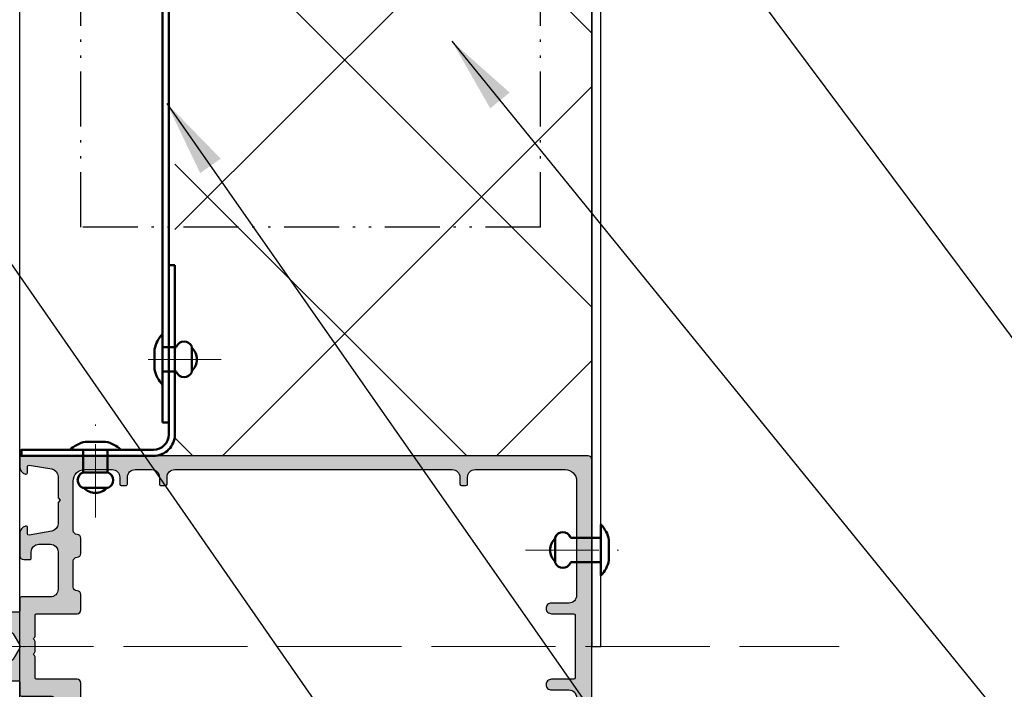
# Model space of a CAD drawing. Units: millimetres. Extents: x 27723 to 35737, y 4750 to 9536.
# Drawn here: x 32109 to 32173, y 6382 to 6426 of the extents above; entities that cross this region are included whole.
import ezdxf

# ---------------------------------------------------------------- set-up
doc = ezdxf.new("R2010")
doc.units = ezdxf.units.MM
for name, pattern in [('ACAD_ISO10W100', [18, 12, -3, 0, -3]), ('ACAD_ISO12W100', [22, 12, -3, 0.5, -3, 0.5, -3]), ('GESTRICHELTX2', [1.5, 1, -0.5]), ('STRICHPUNKT', [1, 0.5, -0.25, 0, -0.25]), ('STRICHPUNKTX2', [2, 1, -0.5, 0, -0.5])]:
    doc.linetypes.add(name, pattern=pattern)
doc.layers.add('!СК-оси (в деталях)', color=1, linetype='STRICHPUNKT', lineweight=15)
doc.layers.add('!СК-Основные линии', color=7, linetype='Continuous', lineweight=50)
for name, color, linetype in [('150030$0$PROFIL', 3, 'Continuous'), ('150075$0$PROFIL', 3, 'Continuous'), ('150075$0$SCHRAFFUR', 253, 'Continuous'), ('AL_EDGE', 40, 'Continuous'), ('BEM', 7, 'Continuous'), ('SCHRAFFUR', 253, 'Continuous'), ('SCHRAUBEN', 7, 'Continuous')]:
    doc.layers.add(name, color=color, linetype=linetype)
doc.styles.add('TEXT', font='ARIAL.TTF')
doc.dimstyles.new('TSG', dxfattribs={"dimtxt": 2.5, "dimasz": 2.5, "dimexe": 1, "dimexo": 2, "dimgap": 0.5, "dimtad": 0, "dimdec": 1, "dimzin": 9, "dimdsep": 46, "dimtxsty": 'TEXT', "dimcen": -1, "dimclrd": 7, "dimclre": 7, "dimclrt": 4, "dimadec": 0, "dimazin": 0, "dimtfac": 0.7, "dimtdec": 1, "dimtmove": 0, "dimatfit": 2, "dimfxl": 0, "dimtolj": 1, "dimtzin": 9, "dimarcsym": 0})

# ---------------------------------------------------------------- blocks, each defined once
blk = doc.blocks.new('150075')
at = {"layer": '150075$0$SCHRAFFUR'}
h = blk.add_hatch(color=256, dxfattribs=at)
edge = h.paths.add_edge_path()
edge.add_arc((-22.90000000000004, -3.195854919243102), 0.1999999999999744, 179.9999999999883, 240.0000115676017)
edge.add_line((-22.99999996503118, -3.369060020189238), (-22.60000000000002, -3.600000000000023))
edge.add_line((-22.60000000000002, -3.600000000000023), (-22.99999996503118, -3.830939979810694))
edge.add_arc((-22.9, -4.004145080756865), 0.2000000000000282, 119.9999884324049, 180.0000000000181)
edge.add_line((-23.10000000000002, -4.004145080756928), (-23.10000000000002, -4.795854919243027))
edge.add_arc((-22.90000000000009, -4.795854919242982), 0.1999999999999282, 180.0000000000127, 240.000011567609)
edge.add_line((-22.99999996503118, -4.96906002018909), (-22.60000000000002, -5.200000000000045))
edge.add_line((-22.60000000000002, -5.200000000000045), (-22.99999996503118, -5.43093997981066))
edge.add_arc((-22.90000000000004, -5.604145080756802), 0.1999999999999788, 119.9999884323966, 179.9999999999936)
edge.add_line((-23.10000000000002, -5.60414508075678), (-23.10000000000002, -6.39585491924305))
edge.add_arc((-22.90000000000004, -6.39585491924309), 0.1999999999999744, 179.9999999999883, 240.0000115676017)
edge.add_line((-22.99999996503118, -6.569060020189227), (-22.60000000000002, -6.799999999999955))
edge.add_line((-22.60000000000002, -6.799999999999955), (-22.99999996503118, -7.030939979810739))
edge.add_arc((-22.90000000000007, -7.204145080756867), 0.199999999999954, 119.9999884323925, 179.9999999999814)
edge.add_line((-23.10000000000002, -7.204145080756803), (-23.10000000000002, -7.995854919243129))
edge.add_arc((-22.90000000000014, -7.995854919243), 0.1999999999998785, 180.0000000000371, 240.0000115676172)
edge.add_line((-22.99999996503118, -8.169060020189079), (-22.60000000000002, -8.400000000000034))
edge.add_line((-22.60000000000002, -8.400000000000034), (-22.99999996503118, -8.630939979810705))
edge.add_arc((-22.9, -8.804145080756875), 0.2000000000000275, 119.999988432405, 180.0000000000183)
edge.add_line((-23.10000000000002, -8.804145080756939), (-23.10000000000002, -9.595854919243038))
edge.add_arc((-22.90000000000007, -9.59585491924298), 0.1999999999999496, 180.0000000000168, 240.0000115676058)
edge.add_line((-22.99999996503118, -9.769060020189102), (-22.60000000000002, -9.999999999999943))
edge.add_line((-22.60000000000002, -9.999999999999943), (-22.99999996503118, -10.23093997981073))
edge.add_arc((-22.90000000000007, -10.40414508075686), 0.1999999999999532, 119.9999884323926, 179.9999999999817)
edge.add_line((-23.10000000000002, -10.40414508075679), (-23.10000000000002, -11.19585491924306))
edge.add_arc((-22.90000000000004, -11.1958549192431), 0.1999999999999744, 179.9999999999883, 240.0000115676017)
edge.add_line((-22.99999996503118, -11.36906002018924), (-22.60000000000002, -11.60000000000002))
edge.add_line((-22.60000000000002, -11.60000000000002), (-22.99999996503118, -11.83093997981064))
edge.add_arc((-22.90000000000004, -12.00414508075678), 0.199999999999978, 119.9999884323967, 179.9999999999939)
edge.add_line((-23.10000000000002, -12.00414508075676), (-23.10000000000002, -12.79585491924308))
edge.add_arc((-22.90000000000009, -12.79585491924298), 0.1999999999999282, 180.000000000029, 240.000011567609)
edge.add_line((-22.99999996503118, -12.96906002018909), (-22.60000000000002, -13.20000000000005))
edge.add_line((-22.60000000000002, -13.20000000000005), (-22.99999996503118, -13.43093997981066))
edge.add_arc((-22.90000000000004, -13.6041450807568), 0.199999999999978, 119.9999884323967, 179.9999999999939)
edge.add_line((-23.10000000000002, -13.60414508075678), (-23.10000000000002, -14.39585491924305))
edge.add_arc((-22.90000000000004, -14.39585491924309), 0.1999999999999744, 179.9999999999883, 240.0000115676017)
edge.add_line((-22.99999996503118, -14.56906002018923), (-22.60000000000002, -14.79999999999995))
edge.add_line((-22.60000000000002, -14.79999999999995), (-22.99999996503118, -15.03093997981074))
edge.add_arc((-22.90000000000007, -15.20414508075687), 0.1999999999999532, 119.9999884323926, 179.9999999999817)
edge.add_line((-23.10000000000002, -15.2041450807568), (-23.10000000000002, -15.99585491924313))
edge.add_arc((-22.90000000000002, -15.9958549192431), 0.1999999999999993, 180.0000000000086, 240.0000115675975)
edge.add_line((-22.99999996503118, -16.16906002018925), (-22.60000000000002, -16.40000000000003))
edge.add_line((-22.60000000000002, -16.40000000000003), (-22.60000000000002, -17.40000000000003))
edge.add_arc((-22.00000000000006, -17.39999999999998), 0.5999999999999659, 180.0000000000054, 270.0000000000051)
edge.add_arc((-21.99999999999998, -17.40000000000002), 0.5999999999999233, 269.999999999998, 339.9999999999947)
edge.add_line((-21.43618442752853, -17.60521208599545), (-20.06030737921412, -13.82502096380574))
edge.add_arc((-20.99999999999998, -13.48300082048), 0.9999999999999716, 339.999999999995, 359.9999999999927)
edge.add_line((-20, -13.48300082048013), (-20, -12.00710678118656))
edge.add_arc((-20.50000000000007, -12.00710678118653), 0.500000000000071, 359.999999999996, 404.9999999999957)
edge.add_line((-20.14644660940672, -11.65355339059323), (-20.35355339059322, -11.44644660940673))
edge.add_arc((-20, -11.0928932188134), 0.5000000000000066, 180, 225.0000000000089, ccw=False)
edge.add_line((-20.5, -11.0928932188134), (-20.5, -4.999999999999943))
edge.add_line((-20.5, -4.999999999999943), (-20.06030743280803, -3.791955189129339))
edge.add_arc((-20.99999999999999, -3.449934898555571), 0.9999999999999822, 339.9999910218565, 359.9999999999936)
edge.add_line((-20, -3.449934898555682), (-20.00000000000001, -1.999999999999943))
edge.add_arc((-20.19999999999997, -1.999999999999913), 0.1999999999999602, 359.9999999999913, 449.9999999999908)
edge.add_line((-20.19999999999994, -1.799999999999955), (-20.30000000000001, -1.800000000000011))
edge.add_arc((-20.30000000000001, -1.600000000000021), 0.1999999999999904, 180.0000000000005, 270, ccw=False)
edge.add_line((-20.5, -1.600000000000023), (-20.50000000000011, -0.2000000000000455))
edge.add_arc((-20.30000000000001, -0.2000000000000455), 0.2000000000001023, 90, 180, ccw=False)
edge.add_line((-20.30000000000001, 5.684341886080801e-14), (-18.69999999999994, 0))
edge.add_arc((-18.69999999999999, 0.1999999999999886), 0.1999999999999886, 270.0000000000163, 360.0000000000163)
edge.add_line((-18.5, 0.2000000000000455), (-18.5, 4.000000000000057))
edge.add_arc((-17.5, 4.000000000000057), 1, 90, 180, ccw=False)
edge.add_line((-17.5, 5.000000000000057), (-12.60000000000002, 5.000000000000057))
edge.add_arc((-12.60000000000002, 4.000000000000058), 0.9999999999999991, -1.1368683772161603e-13, 90, ccw=False)
edge.add_line((-11.60000000000002, 4.000000000000057), (-11.60000000000002, 2.500000000000057))
edge.add_arc((-12.60000000000002, 2.500000000000057), 1, -90, 0, ccw=False)
edge.add_line((-12.60000000000002, 1.500000000000057), (-13.40000000000003, 1.500000000000057))
edge.add_arc((-13.39999999999998, 1.300000000000011), 0.2000000000000455, 90.00000000001629, 180.0000000000163)
edge.add_line((-13.60000000000002, 1.299999999999955), (-13.60000000000002, 0.5000000000000568))
edge.add_arc((-13.10000000000002, 0.5000000000000568), 0.5, 180, 270)
edge.add_line((-13.10000000000002, 5.684341886080801e-14), (-10.17459803267553, 5.684341886080801e-14))
edge.add_arc((-10.17459803267531, 1.000000000000229), 1.000000000000172, 269.9999999999872, 345.5454211843378)
edge.add_arc((-9.4000010326756, 0.7999999999991874), 0.2000000000001982, 345.6371310503202, 360.0000000002198)
edge.add_arc((-9.400001032675505, 0.7999999999999554), 0.2000000000001023, 359.9999999999997, 449.9999999999995)
edge.add_line((-9.400001032675503, 1.000000000000057), (-10.2000010326754, 0.9999999999999432))
edge.add_arc((-10.20000103267526, 1.199999999999904), 0.1999999999999611, 179.9999999999595, 269.9999999999593, ccw=False)
edge.add_arc((-10.20000103267475, 1.200000000000115), 0.2000000000004682, 170.0000000000454, 180.00000000002, ccw=False)
edge.add_line((-10.39696258327768, 1.234729635533427), (-9.878751950195136, 4.173648177666962))
edge.add_arc((-8.893944197182922, 4.000000000000055), 1.000000000000002, 90.00000000000011, 170.0000000000014, ccw=False)
edge.add_line((-8.893944197182924, 5.000000000000057), (-6.100001032675209, 5.000000000000057))
edge.add_line((-6.100001032675209, 5.000000000000057), (-5.800001032675427, 5.299999999999955))
edge.add_line((-5.800001032675427, 5.299999999999955), (-5.500001032675412, 5.000000000000057))
edge.add_line((-5.500001032675412, 5.000000000000057), (-2.706057868167704, 5.000000000000057))
edge.add_arc((-2.706057868167709, 4.00000000000006), 0.9999999999999964, 9.999999999998408, 89.99999999999972, ccw=False)
edge.add_line((-1.7212501151555, 4.173648177666962), (-1.203039482072941, 1.234729635533313))
edge.add_arc((-1.400001032675478, 1.200000000000363), 0.2000000000000182, -9.112000043387525e-11, 9.999999999871989, ccw=False)
edge.add_arc((-1.400001032675477, 1.200000000000074), 0.2000000000000171, 269.99999999999187, 359.99999999999187, ccw=False)
edge.add_line((-1.400001032675505, 1.000000000000057), (-2.200001032675401, 1.000000000000057))
edge.add_arc((-2.200001032675401, 0.7999999999999545), 0.2000000000001023, 90, 180)
edge.add_arc((-2.200001032675519, 0.800000000000884), 0.1999999999999842, 180.0000000002663, 194.3628689509369)
edge.add_arc((-1.425404032675345, 0.9999999999999899), 0.9999999999999329, 194.4545788157996, 269.9999999999951)
edge.add_line((-1.425404032675432, 5.684341886080801e-14), (-0.1999999999999318, 0))
edge.add_arc((-0.1999999999999886, 0.1999999999999886), 0.1999999999999886, 270.0000000000163, 360.0000000000163)
edge.add_line((0, 0.2000000000000455), (0, 74.50000000000011))
edge.add_arc((-0.5, 74.50000000000011), 0.5, 0, 90)
edge.add_line((-0.5, 75.00000000000011), (-49.5, 75.00000000000011))
edge.add_arc((-49.5, 74.50000000000011), 0.5, 90, 180)
edge.add_line((-50, 74.50000000000011), (-50, 0.2000000000000455))
edge.add_arc((-49.80000000000013, 0.2000000000000455), 0.1999999999998749, 180, 270)
edge.add_line((-49.80000000000013, 1.70530256582424e-13), (-48.57459699999999, 5.684341886080801e-14))
edge.add_arc((-48.574597, 1.00000000000006), 1.000000000000003, 270.0000000000004, 345.5454211841973)
edge.add_arc((-47.80000000000011, 0.7999999999998751), 0.2000000000000669, 345.6371310493676, 360.0000000000227)
edge.add_arc((-47.80000000000014, 0.7999999999999652), 0.2000000000000952, 359.999999999997, 449.999999999996)
edge.add_line((-47.80000000000013, 1.000000000000057), (-48.60000000000003, 1.000000000000057))
edge.add_arc((-48.60000000000009, 1.200000000000102), 0.2000000000000455, 180.0000000000163, 270.00000000001626, ccw=False)
edge.add_arc((-48.60000000000012, 1.199999999999124), 0.2000000000000171, 169.9999999997673, 179.999999999736, ccw=False)
edge.add_line((-48.79696155060243, 1.234729635533313), (-48.27875091751991, 4.173648177666962))
edge.add_arc((-47.2939431645077, 4.000000000000064), 0.9999999999999918, 90.0000000000004, 170.0000000000018, ccw=False)
edge.add_line((-47.29394316450771, 5.000000000000057), (-44.5, 5.000000000000057))
edge.add_line((-44.5, 5.000000000000057), (-44.2000000000001, 5.299999999999955))
edge.add_line((-44.2000000000001, 5.299999999999955), (-43.90000000000009, 5.000000000000057))
edge.add_line((-43.90000000000009, 5.000000000000057), (-41.1060568354925, 5.000000000000057))
edge.add_arc((-41.1060568354925, 4.00000000000006), 0.9999999999999964, 9.999999999998408, 89.9999999999996, ccw=False)
edge.add_line((-40.12124908248029, 4.173648177666962), (-39.60303844939761, 1.234729635533427))
edge.add_arc((-39.80000000000074, 1.199999999999821), 0.2000000000007205, 6.417621989385225e-11, 10.000000000027285, ccw=False)
edge.add_arc((-39.8000000000001, 1.200000000000074), 0.2000000000000739, 269.99999999999187, 359.99999999999187, ccw=False)
edge.add_line((-39.80000000000013, 1), (-40.60000000000003, 1.000000000000057))
edge.add_arc((-40.60000000000003, 0.7999999999999545), 0.2000000000001023, 90, 180)
edge.add_arc((-40.59999999999994, 0.7999999999999493), 0.2000000000001876, 179.9999999999985, 194.3628689499059)
edge.add_arc((-39.82540299999985, 1.000000000000011), 1.000000000000296, 194.4545788156475, 269.999999999998)
edge.add_line((-39.82540299999988, -2.842170943040401e-13), (-36.90000000000003, 5.684341886080801e-14))
edge.add_arc((-36.90000000000003, 0.5000000000000568), 0.5, 270, 360)
edge.add_line((-36.40000000000003, 0.5000000000000568), (-36.40000000000003, 1.299999999999955))
edge.add_arc((-36.60000000000002, 1.299999999999955), 0.1999999999999886, 0, 90)
edge.add_line((-36.60000000000002, 1.499999999999943), (-37.40000000000003, 1.500000000000057))
edge.add_arc((-37.40000000000003, 2.500000000000057), 1, 180, 270, ccw=False)
edge.add_line((-38.40000000000003, 2.500000000000057), (-38.40000000000003, 4.000000000000057))
edge.add_arc((-37.40000000000003, 4.000000000000057), 1, 90, 180, ccw=False)
edge.add_line((-37.40000000000003, 5.000000000000057), (-32.5, 5.000000000000057))
edge.add_arc((-32.5, 4.000000000000057), 1, 0, 90, ccw=False)
edge.add_line((-31.5, 4.000000000000057), (-31.5, 0.2000000000000455))
edge.add_arc((-31.30000000000013, 0.2000000000000455), 0.1999999999998749, 180, 270)
edge.add_line((-31.30000000000013, 1.70530256582424e-13), (-29.69999999999994, 5.684341886080801e-14))
edge.add_arc((-29.70000000000002, -0.1999999999999602), 0.2000000000000171, -2.4385826691286638e-11, 89.99999999997561, ccw=False)
edge.add_line((-29.50000000000001, -0.2000000000000455), (-29.5, -1.600000000000023))
edge.add_arc((-29.69999999999991, -1.599999999999991), 0.1999999999999069, 269.99999999999085, 359.99999999999085, ccw=False)
edge.add_line((-29.69999999999994, -1.799999999999898), (-29.80000000000013, -1.799999999999955))
edge.add_arc((-29.80000000000015, -1.999999999999972), 0.2000000000000171, 89.99999999999186, 179.9999999999919)
edge.add_line((-30.00000000000017, -1.999999999999943), (-30, -3.449934898555682))
edge.add_arc((-28.99999999999999, -3.449934898555683), 1.000000000000014, 180, 200.0000089781361)
edge.add_line((-29.93969256719201, -3.791955189129339), (-29.5, -4.999999999999943))
edge.add_line((-29.5, -4.999999999999943), (-29.5, -11.0928932188134))
edge.add_arc((-30.00000000000002, -11.09289321881345), 0.5000000000000213, -44.99999999999858, 6.0822458181064576e-12, ccw=False)
edge.add_line((-29.64644660940672, -11.44644660940673), (-29.85355339059322, -11.65355339059323))
edge.add_arc((-29.49999999999993, -12.00710678118654), 0.5000000000000316, 134.9999999999986, 180.0000000000033)
edge.add_line((-29.99999999999996, -12.00710678118656), (-30, -13.48300082048013))
edge.add_arc((-29, -13.48300082048012), 1.000000000000004, 180.0000000000004, 199.9999999999969)
edge.add_line((-29.93969262078593, -13.82502096380574), (-28.56381557247152, -17.60521208599545))
edge.add_arc((-28.00000000000001, -17.40000000000003), 0.5999999999999674, 200.0000000000027, 270.000000000001)
edge.add_arc((-28.00000000000003, -17.40000000000006), 0.5999999999999375, 270.0000000000027, 360.0000000000027)
edge.add_line((-27.40000000000009, -17.40000000000003), (-27.40000000000003, -17.20000000000005))
edge.add_line((-27.40000000000003, -17.20000000000005), (-27.0000000349687, -16.96906002018909))
edge.add_arc((-27.09999999999997, -16.795854919243), 0.2000000000000024, 299.9999884324374, 359.9999999999918)
edge.add_line((-26.89999999999997, -16.79585491924303), (-26.90000000000003, -16.00414508075676))
edge.add_arc((-27.10000000000002, -16.00414508075676), 0.1999999999999922, 1.017777498068365e-12, 60.00001156755469)
edge.add_line((-27.00000003496874, -15.83093997981069), (-27.40000000000003, -15.60000000000002))
edge.add_line((-27.40000000000003, -15.60000000000002), (-27.0000000349687, -15.36906002018924))
edge.add_arc((-27.09999999999997, -15.19585491924303), 0.2000000000001006, 299.9999884324199, 359.9999999999913)
edge.add_line((-26.89999999999987, -15.19585491924306), (-26.90000000000003, -14.40414508075679))
edge.add_arc((-27.10000000000003, -14.40414508075679), 0.1999999999999993, 359.999999999999, 420.0000115675457)
edge.add_line((-27.00000003496871, -14.23093997981073), (-27.40000000000003, -13.99999999999994))
edge.add_line((-27.40000000000003, -13.99999999999994), (-27.0000000349687, -13.7690600201891))
edge.add_arc((-27.10000000000002, -13.59585491924304), 0.2000000000000026, 299.9999884324538, 360)
edge.add_line((-26.90000000000002, -13.59585491924304), (-26.90000000000003, -12.80414508075694))
edge.add_arc((-27.10000000000004, -12.80414508075693), 0.2000000000000135, 359.9999999999975, 420.0000115675681)
edge.add_line((-27.00000003496879, -12.63093997981082), (-27.40000000000003, -12.39999999999992))
edge.add_line((-27.40000000000003, -12.39999999999992), (-27.0000000349687, -12.16906002018925))
edge.add_arc((-27.10000000000007, -11.99585491924316), 0.2000000000000521, 299.999988432462, 360.0000000000081)
edge.add_line((-26.90000000000002, -11.99585491924313), (-26.90000000000003, -11.2041450807568))
edge.add_arc((-27.10000000000003, -11.2041450807568), 0.1999999999999993, 359.999999999999, 420.0000115675457)
edge.add_line((-27.00000003496871, -11.03093997981074), (-27.40000000000003, -10.79999999999995))
edge.add_line((-27.40000000000003, -10.79999999999995), (-27.0000000349687, -10.56906002018923))
edge.add_arc((-27.09999999999997, -10.39585491924302), 0.2000000000001006, 299.9999884324199, 359.9999999999913)
edge.add_line((-26.89999999999987, -10.39585491924305), (-26.90000000000003, -9.60414508075678))
edge.add_arc((-27.10000000000002, -9.604145080756783), 0.1999999999999922, 1.017777498068365e-12, 60.00001156755469)
edge.add_line((-27.00000003496874, -9.430939979810717), (-27.40000000000003, -9.200000000000045))
edge.add_line((-27.40000000000003, -9.200000000000045), (-27.0000000349687, -8.96906002018909))
edge.add_arc((-27.10000000000002, -8.795854919243084), 0.1999999999999534, 299.9999884324619, 360)
edge.add_line((-26.90000000000007, -8.795854919243084), (-26.90000000000003, -8.004145080756928))
edge.add_arc((-27.10000000000004, -8.004145080756919), 0.2000000000000135, 359.9999999999975, 420.0000115675681)
edge.add_line((-27.00000003496879, -7.830939979810807), (-27.40000000000003, -7.600000000000023))
edge.add_line((-27.40000000000003, -7.600000000000023), (-27.0000000349687, -7.369060020189238))
edge.add_arc((-27.09999999999997, -7.195854919243031), 0.2000000000001006, 299.9999884324199, 359.9999999999913)
edge.add_line((-26.89999999999987, -7.195854919243061), (-26.90000000000003, -6.404145080756791))
edge.add_arc((-27.10000000000003, -6.404145080756789), 0.1999999999999993, 359.9999999999992, 420.0000115675459)
edge.add_line((-27.00000003496871, -6.230939979810728), (-27.40000000000003, -5.999999999999943))
edge.add_line((-27.40000000000003, -5.999999999999943), (-27.0000000349687, -5.769060020189102))
edge.add_arc((-27.10000000000002, -5.595854919243038), 0.2000000000000026, 299.9999884324538, 360)
edge.add_line((-26.90000000000002, -5.595854919243038), (-26.90000000000003, -4.804145080756939))
edge.add_arc((-27.10000000000004, -4.804145080756929), 0.2000000000000135, 359.9999999999972, 420.000011567568)
edge.add_line((-27.00000003496879, -4.630939979810819), (-27.40000000000003, -4.400000000000034))
edge.add_line((-27.40000000000003, -4.400000000000034), (-27.0000000349687, -4.169060020189079))
edge.add_arc((-27.09999999999997, -3.995854919243101), 0.1999999999999036, 299.9999884324537, 359.999999999992)
edge.add_line((-26.90000000000007, -3.995854919243129), (-26.90000000000003, -3.204145080756803))
edge.add_arc((-27.10000000000003, -3.204145080756799), 0.1999999999999993, 359.9999999999991, 420.0000115675458)
edge.add_line((-27.00000003496871, -3.030939979810739), (-27.40000000000003, -2.799999999999955))
edge.add_line((-27.40000000000003, -2.799999999999955), (-27.0000000349687, -2.569060020189227))
edge.add_arc((-27.09999999999997, -2.395854919243019), 0.2000000000001006, 299.9999884324199, 359.9999999999913)
edge.add_line((-26.89999999999987, -2.39585491924305), (-26.90000000000003, -1.30829007875775))
edge.add_arc((-26.40000000000001, -1.308290078757715), 0.5000000000000213, 120.00000000000139, 180.0000000000041, ccw=False)
edge.add_line((-26.65000000000003, -0.8752773768654833), (-25.25000051633783, -0.06698729810767645))
edge.add_arc((-25.00000051633792, -0.4999999999999096), 0.4999999999999658, 89.99999999998943, 119.99999999999, ccw=False)
edge.add_arc((-25.00000051633784, -0.4999999999999389), 0.4999999999999957, 59.99999999999778, 89.99999999999841, ccw=False)
edge.add_line((-24.75000051633783, -0.0669872981077333), (-23.35000000000002, -0.8752779730810971))
edge.add_arc((-23.59999999999999, -1.3082906749733), 0.4999999999999714, 5.6843418860808015e-12, 60.000000000001876, ccw=False)
edge.add_line((-23.10000000000002, -1.30829067497325), (-23.10000000000002, -3.195854919243061))
edge = h.paths.add_edge_path(flags=16)
edge.add_line((-2.800001032675481, 19.29999999999995), (-3.700000516337981, 19.29999999999995))
edge.add_arc((-3.700000516337951, 19.09999999999999), 0.1999999999999602, 90.00000000000854, 180.0000000000082)
edge.add_line((-3.90000051633791, 19.09999999999997), (-3.900000516337911, 18.50000000000006))
edge.add_arc((-3.700000516337895, 18.49999999999997), 0.2000000000000166, 179.9999999999756, 269.9999999999754)
edge.add_line((-3.700000516337981, 18.29999999999995), (-2.800001032675481, 18.29999999999995))
edge.add_arc((-2.800001032675481, 17.29999999999995), 1, 0, 90, ccw=False)
edge.add_line((-1.800001032675481, 17.29999999999995), (-1.800001032675481, 15.09999999999997))
edge.add_arc((-2.800001032675481, 15.09999999999997), 1, -90, 0, ccw=False)
edge.add_line((-2.800001032675481, 14.09999999999997), (-3.700000516337981, 14.09999999999997))
edge.add_arc((-3.700000516337951, 13.90000000000001), 0.1999999999999584, 90.00000000000854, 180.0000000000086)
edge.add_line((-3.90000051633791, 13.89999999999998), (-3.900000516337911, 13.30000000000007))
edge.add_arc((-3.700000516337895, 13.29999999999998), 0.2000000000000166, 179.9999999999756, 269.9999999999754)
edge.add_line((-3.700000516337981, 13.09999999999997), (-2.800001032675481, 13.09999999999997))
edge.add_arc((-2.800001032675481, 12.09999999999997), 1, 0, 90, ccw=False)
edge.add_line((-1.800001032675481, 12.09999999999997), (-1.800001032675481, 8.5))
edge.add_arc((-3.300001032675481, 8.5), 1.5, -90, 0, ccw=False)
edge.add_line((-3.300001032675481, 7), (-9.800001032675484, 7))
edge.add_arc((-9.800001032675455, 7.500000000000028), 0.5000000000000284, 179.9999999999967, 269.99999999999676, ccw=False)
edge.add_arc((-10.80000103267548, 7.500000000000057), 0.5, 0, 90)
edge.add_line((-10.80000103267548, 8.000000000000057), (-12.80000103267548, 8.000000000000057))
edge.add_arc((-12.80000103267545, 7.500000000000028), 0.5000000000000284, 90.00000000000325, 180.0000000000033)
edge.add_arc((-13.80000103267548, 7.5), 0.5, -90, 0, ccw=False)
edge.add_line((-13.80000103267548, 7), (-17.20000103267551, 7))
edge.add_arc((-17.20000103267548, 7.500000000000028), 0.5000000000000284, 179.9999999999967, 269.99999999999676, ccw=False)
edge.add_arc((-18.20000103267551, 7.500000000000057), 0.5, 0, 90)
edge.add_line((-18.20000103267551, 8.000000000000057), (-20.20000103267551, 8.000000000000057))
edge.add_arc((-20.20000103267551, 7.500000000000057), 0.5, 90, 180)
edge.add_line((-20.70000103267551, 7.500000000000057), (-20.70000103267535, 2.199357295463017))
edge.add_arc((-20.89999999999989, 2.200000000000074), 0.2000000000000175, 269.99999999999187, 359.8158783958669, ccw=False)
edge.add_line((-20.89999999999992, 2.000000000000057), (-23.65359000000001, 2.000000000000057))
edge.add_arc((-23.65358999999989, 1.800000000000039), 0.2000000000000175, 90.00000000003462, 150.0479041221383)
edge.add_arc((-23.99999999999997, 2.000000000000092), 0.2000000000000827, 269.9999999999898, 329.9520727427073, ccw=False)
edge.add_arc((-24, 2.000000000000056), 0.2000000000000441, 210.0479272566847, 269.999999999999, ccw=False)
edge.add_arc((-24.34641000000008, 1.800000000000006), 0.2000000000000516, 29.95209587846844, 89.99999999997456)
edge.add_line((-24.34640999999999, 2.000000000000057), (-25.65359000000001, 2.000000000000057))
edge.add_arc((-25.65358999999989, 1.800000000000039), 0.2000000000000175, 90.00000000003462, 150.0479041221383)
edge.add_arc((-25.99999999999997, 2.000000000000092), 0.2000000000000827, 269.9999999999898, 329.9520727427073, ccw=False)
edge.add_arc((-26, 2.000000000000056), 0.2000000000000441, 210.0479272566847, 269.999999999999, ccw=False)
edge.add_arc((-26.34641000000008, 1.800000000000006), 0.2000000000000516, 29.95209587846844, 89.99999999997456)
edge.add_line((-26.34640999999999, 2.000000000000057), (-29.09999999999991, 1.999999999999829))
edge.add_arc((-29.09999999999991, 2.200000000000045), 0.200000000000216, 180, 270, ccw=False)
edge.add_line((-29.30000000000013, 2.200000000000045), (-29.30000000000013, 7.500000000000057))
edge.add_arc((-29.80000000000013, 7.500000000000057), 0.5, 0, 90)
edge.add_line((-29.80000000000013, 8.000000000000057), (-31.80000000000013, 8.000000000000057))
edge.add_arc((-31.8000000000001, 7.500000000000028), 0.5000000000000284, 90.00000000000325, 180.0000000000033)
edge.add_arc((-32.80000000000013, 7.5), 0.5, -90, 0, ccw=False)
edge.add_line((-32.80000000000013, 7), (-36.2000000000001, 7))
edge.add_arc((-36.20000000000007, 7.500000000000028), 0.5000000000000284, 179.9999999999967, 269.99999999999676, ccw=False)
edge.add_arc((-37.2000000000001, 7.500000000000057), 0.5, 0, 90)
edge.add_line((-37.2000000000001, 8.000000000000057), (-39.2000000000001, 8.000000000000057))
edge.add_arc((-39.20000000000007, 7.500000000000028), 0.5000000000000284, 90.00000000000325, 180.0000000000033)
edge.add_arc((-40.2000000000001, 7.5), 0.5, -90, 0, ccw=False)
edge.add_line((-40.2000000000001, 7), (-46.7000000000001, 7))
edge.add_arc((-46.7000000000001, 8.5), 1.5, 180, 270, ccw=False)
edge.add_line((-48.2000000000001, 8.5), (-48.2000000000001, 12.09999999999997))
edge.add_arc((-47.2000000000001, 12.09999999999997), 1, 90, 180, ccw=False)
edge.add_line((-47.2000000000001, 13.09999999999997), (-46.3000005163376, 13.09999999999997))
edge.add_arc((-46.3000005163376, 13.30000000000007), 0.2000000000001023, 270, 360)
edge.add_line((-46.1000005163375, 13.30000000000007), (-46.10000051633774, 13.89999999999998))
edge.add_arc((-46.3000005163376, 13.89999999999998), 0.1999999999998678, 359.999999999999, 450)
edge.add_line((-46.3000005163376, 14.09999999999985), (-47.2000000000001, 14.09999999999997))
edge.add_arc((-47.2000000000001, 15.09999999999997), 1, 180, 270, ccw=False)
edge.add_line((-48.2000000000001, 15.09999999999997), (-48.2000000000001, 17.29999999999995))
edge.add_arc((-47.2000000000001, 17.29999999999995), 1, 90, 180, ccw=False)
edge.add_line((-47.2000000000001, 18.29999999999995), (-46.3000005163376, 18.29999999999995))
edge.add_arc((-46.3000005163376, 18.50000000000006), 0.2000000000001023, 270, 360)
edge.add_line((-46.1000005163375, 18.50000000000006), (-46.10000051633774, 19.09999999999997))
edge.add_arc((-46.3000005163376, 19.09999999999997), 0.1999999999998678, 359.999999999999, 450)
edge.add_line((-46.3000005163376, 19.29999999999984), (-47.2000000000001, 19.29999999999995))
edge.add_arc((-47.2000000000001, 20.29999999999995), 1, 180, 270, ccw=False)
edge.add_line((-48.2000000000001, 20.29999999999995), (-48.2000000000001, 56.69999999999993))
edge.add_arc((-47.20000000000016, 56.69999999999987), 0.9999999999999432, 89.99999999999682, 179.9999999999967, ccw=False)
edge.add_line((-47.2000000000001, 57.69999999999982), (-46.30000000000013, 57.69999999999987))
edge.add_arc((-46.30000000000013, 57.90000000000009), 0.200000000000216, 270, 360)
edge.add_line((-46.09999999999991, 57.90000000000009), (-46.10000000000003, 58.50000000000011))
edge.add_arc((-46.30000000000013, 58.50000000000011), 0.2000000000000952, 0, 90)
edge.add_line((-46.30000000000013, 58.70000000000022), (-47.2000000000001, 58.7000000000001))
edge.add_arc((-47.2000000000001, 59.7000000000001), 1, 180, 270, ccw=False)
edge.add_line((-48.2000000000001, 59.7000000000001), (-48.2000000000001, 71.50000000000011))
edge.add_arc((-46.7000000000001, 71.50000000000011), 1.5, 90, 180, ccw=False)
edge.add_line((-46.7000000000001, 73.00000000000011), (-31.7000000000001, 73.00000000000011))
edge.add_arc((-31.7000000000001, 72.00000000000011), 1, 0, 90, ccw=False)
edge.add_line((-30.7000000000001, 72.00000000000011), (-30.7000000000001, 69.7000000000001))
edge.add_arc((-30, 69.7000000000001), 0.7000000000001023, 180, 270)
edge.add_arc((-30.00000000000003, 69.70000000000007), 0.7000000000000739, 270.0000000000023, 360.0000000000023)
edge.add_line((-29.29999999999995, 69.7000000000001), (-29.30000000000013, 72.60000000000008))
edge.add_arc((-29.10000000000008, 72.60000000000002), 0.2000000000000455, 89.99999999998369, 179.9999999999837, ccw=False)
edge.add_line((-29.10000000000002, 72.80000000000007), (-20.89999999999992, 72.80000000000007))
edge.add_arc((-20.89999999999992, 72.60000000000008), 0.1999999999999886, 0, 90, ccw=False)
edge.add_line((-20.69999999999993, 72.60000000000008), (-20.7000000000001, 69.7000000000001))
edge.add_arc((-20, 69.7000000000001), 0.7000000000001023, 180, 269.9999999999997)
edge.add_arc((-20.00000000000003, 69.70000000000007), 0.7000000000000739, 270.0000000000023, 360.0000000000023)
edge.add_line((-19.29999999999996, 69.7000000000001), (-19.30000000000001, 72.00000000000011))
edge.add_arc((-18.30000000000001, 72.00000000000011), 1, 90, 180, ccw=False)
edge.add_line((-18.30000000000001, 73.00000000000011), (-3.300001032675427, 73.00000000000011))
edge.add_arc((-3.300001032675427, 71.50000000000011), 1.5, 0, 90, ccw=False)
edge.add_line((-1.800001032675427, 71.50000000000011), (-1.800001032675425, 59.7000000000001))
edge.add_arc((-2.800001032675426, 59.7000000000001), 1.000000000000001, -90.00000000000011, 0, ccw=False)
edge.add_line((-2.800001032675427, 58.7000000000001), (-3.700001032675401, 58.7000000000001))
edge.add_arc((-3.70000103267543, 58.50000000000009), 0.2000000000000171, 89.99999999999186, 179.9999999999919)
edge.add_line((-3.900001032675447, 58.50000000000011), (-3.900001032675505, 57.90000000000009))
edge.add_arc((-3.700001032675402, 57.90000000000009), 0.2000000000001032, 180, 270.0000000000002)
edge.add_line((-3.700001032675401, 57.69999999999999), (-2.800001032675427, 57.69999999999987))
edge.add_arc((-2.800001032675398, 56.6999999999999), 0.9999999999999716, 1.5916157281026244e-12, 90.00000000000159, ccw=False)
edge.add_line((-1.800001032675427, 56.69999999999993), (-1.800001032675481, 20.29999999999995))
edge.add_arc((-2.800001032675481, 20.29999999999995), 1, -90, 0, ccw=False)
at = {"layer": '150075$0$PROFIL'}
for points in [[(-23.10000000000002, -3.195854919243061, 0.2679492465281718), (-22.99999996503118, -3.369060020189238), (-22.60000000000002, -3.600000000000023), (-22.99999996503118, -3.830939979810694, 0.2679492465281718), (-23.10000000000002, -4.004145080756928), (-23.10000000000002, -4.795854919243027, 0.2679492465280957), (-22.99999996503118, -4.96906002018909), (-22.60000000000002, -5.200000000000045), (-22.99999996503118, -5.43093997981066, 0.2679492465280957), (-23.10000000000002, -5.60414508075678), (-23.10000000000002, -6.39585491924305, 0.2679492465281718), (-22.99999996503118, -6.569060020189227), (-22.60000000000002, -6.799999999999955), (-22.99999996503118, -7.030939979810739, 0.2679492465280578), (-23.10000000000002, -7.204145080756803), (-23.10000000000002, -7.995854919243129, 0.2679492465280195), (-22.99999996503118, -8.169060020189079), (-22.60000000000002, -8.400000000000034), (-22.99999996503118, -8.630939979810705, 0.2679492465281718), (-23.10000000000002, -8.804145080756939), (-23.10000000000002, -9.595854919243038, 0.2679492465280578), (-22.99999996503118, -9.769060020189102), (-22.60000000000002, -9.999999999999943), (-22.99999996503118, -10.23093997981073, 0.2679492465280578), (-23.10000000000002, -10.40414508075679), (-23.10000000000002, -11.19585491924306, 0.2679492465281718), (-22.99999996503118, -11.36906002018924), (-22.60000000000002, -11.60000000000002), (-22.99999996503118, -11.83093997981064, 0.2679492465280957), (-23.10000000000002, -12.00414508075676), (-23.10000000000002, -12.79585491924308, 0.2679492465280195), (-22.99999996503118, -12.96906002018909), (-22.60000000000002, -13.20000000000005), (-22.99999996503118, -13.43093997981066, 0.2679492465280957), (-23.10000000000002, -13.60414508075678), (-23.10000000000002, -14.39585491924305, 0.2679492465281718), (-22.99999996503118, -14.56906002018923), (-22.60000000000002, -14.79999999999995), (-22.99999996503118, -15.03093997981074, 0.2679492465280578), (-23.10000000000002, -15.2041450807568), (-23.10000000000002, -15.99585491924313, 0.2679492465280578), (-22.99999996503118, -16.16906002018925), (-22.60000000000002, -16.40000000000003), (-22.60000000000002, -17.40000000000003, 0.414213562373095), (-22, -17.99999999999994, 0.3152987888789665), (-21.43618442752853, -17.60521208599545), (-20.06030737921412, -13.82502096380574, 0.08748866352591339), (-20, -13.48300082048013), (-20, -12.00710678118656, 0.1989123673796567), (-20.14644660940672, -11.65355339059323), (-20.35355339059322, -11.44644660940673, -0.1989123673796997), (-20.5, -11.0928932188134), (-20.5, -4.999999999999943), (-20.06030743280803, -3.791955189129339, 0.08748870300028982), (-20, -3.449934898555682), (-20.00000000000001, -1.999999999999943, 0.414213562373095), (-20.19999999999994, -1.799999999999955), (-20.30000000000001, -1.800000000000011, -0.414213562373095), (-20.5, -1.600000000000023), (-20.50000000000011, -0.2000000000000455, -0.414213562373095), (-20.30000000000001, 5.684341886080801e-14), (-18.69999999999994, 0, 0.414213562373095), (-18.5, 0.2000000000000455), (-18.5, 4.000000000000057, -0.414213562373095), (-17.5, 5.000000000000057), (-12.60000000000002, 5.000000000000057, -0.414213562373095), (-11.60000000000002, 4.000000000000057), (-11.60000000000002, 2.500000000000057, -0.414213562373095), (-12.60000000000002, 1.500000000000057), (-13.40000000000003, 1.500000000000057, 0.414213562373095), (-13.60000000000002, 1.299999999999955), (-13.60000000000002, 0.5000000000000568, 0.414213562373095), (-13.10000000000002, 5.684341886080801e-14), (-10.17459803267553, 5.684341886080801e-14, 0.3421104866472031), (-9.206252207982512, 0.7503875728248772, 0.06275201284460631), (-9.200001032675402, 0.7999999999999545, 0.414213562373095), (-9.400001032675503, 1.000000000000057), (-10.2000010326754, 0.9999999999999432, -0.414213562373095), (-10.40000103267522, 1.200000000000045, -0.043660942908401), (-10.39696258327768, 1.234729635533427), (-9.878751950195136, 4.173648177666962, -0.3639702342662088), (-8.893944197182924, 5.000000000000057), (-6.100001032675209, 5.000000000000057), (-5.800001032675427, 5.299999999999955), (-5.500001032675412, 5.000000000000057), (-2.706057868167704, 5.000000000000057, -0.3639702342662092), (-1.7212501151555, 4.173648177666962), (-1.203039482072941, 1.234729635533313, -0.04366094290835092), (-1.20000103267546, 1.200000000000045, -0.414213562373095), (-1.400001032675505, 1.000000000000057), (-2.200001032675401, 1.000000000000057, 0.414213562373095), (-2.400001032675504, 0.7999999999999545, 0.06275201284798364), (-2.393749857367312, 0.7503875728223761, 0.342110486646447), (-1.425404032675432, 5.684341886080801e-14), (-0.1999999999999318, 0, 0.414213562373095), (0, 0.2000000000000455), (0, 74.50000000000011, 0.414213562373095), (-0.5, 75.00000000000011), (-49.5, 75.00000000000011, 0.414213562373095), (-50, 74.50000000000011), (-50, 0.2000000000000455, 0.414213562373095), (-49.80000000000013, 1.70530256582424e-13), (-48.57459699999999, 5.684341886080801e-14, 0.3421104866464543), (-47.60625117530797, 0.7503875728223761, 0.0627520128479151), (-47.60000000000004, 0.7999999999999545, 0.414213562373095), (-47.80000000000013, 1.000000000000057), (-48.60000000000003, 1.000000000000057, -0.414213562373095), (-48.80000000000013, 1.200000000000045, -0.04366094290837397), (-48.79696155060243, 1.234729635533313), (-48.27875091751991, 4.173648177666962, -0.3639702342662088), (-47.29394316450771, 5.000000000000057), (-44.5, 5.000000000000057), (-44.2000000000001, 5.299999999999955), (-43.90000000000009, 5.000000000000057), (-41.1060568354925, 5.000000000000057, -0.3639702342662092), (-40.12124908248029, 4.173648177666962), (-39.60303844939761, 1.234729635533427, -0.04366094290835092), (-39.60000000000002, 1.200000000000045, -0.414213562373095), (-39.80000000000013, 1), (-40.60000000000003, 1.000000000000057, 0.414213562373095), (-40.80000000000013, 0.7999999999999545, 0.06275201284464008), (-40.79374882469283, 0.7503875728248772, 0.3421104866472031), (-39.82540299999988, -2.842170943040401e-13), (-36.90000000000003, 5.684341886080801e-14, 0.414213562373095), (-36.40000000000003, 0.5000000000000568), (-36.40000000000003, 1.299999999999955, 0.414213562373095), (-36.60000000000002, 1.499999999999943), (-37.40000000000003, 1.500000000000057, -0.414213562373095), (-38.40000000000003, 2.500000000000057), (-38.40000000000003, 4.000000000000057, -0.414213562373095), (-37.40000000000003, 5.000000000000057), (-32.5, 5.000000000000057, -0.414213562373095), (-31.5, 4.000000000000057), (-31.5, 0.2000000000000455, 0.414213562373095), (-31.30000000000013, 1.70530256582424e-13), (-29.69999999999994, 5.684341886080801e-14, -0.414213562373095), (-29.50000000000001, -0.2000000000000455), (-29.5, -1.600000000000023, -0.414213562373095), (-29.69999999999994, -1.799999999999898), (-29.80000000000013, -1.799999999999955, 0.414213562373095), (-30.00000000000017, -1.999999999999943), (-30, -3.449934898555682, 0.08748870300028513), (-29.93969256719201, -3.791955189129339), (-29.5, -4.999999999999943), (-29.5, -11.0928932188134, -0.1989123673796788), (-29.64644660940672, -11.44644660940673), (-29.85355339059322, -11.65355339059323, 0.1989123673796789), (-29.99999999999996, -12.00710678118656), (-30, -13.48300082048013, 0.0874886635259088), (-29.93969262078593, -13.82502096380574), (-28.56381557247152, -17.60521208599545, 0.3152987888789747), (-28, -18, 0.414213562373095), (-27.40000000000009, -17.40000000000003), (-27.40000000000003, -17.20000000000005), (-27.0000000349687, -16.96906002018909, 0.2679492465278974), (-26.89999999999997, -16.79585491924303), (-26.90000000000003, -16.00414508075676, 0.2679492465278978), (-27.00000003496874, -15.83093997981069), (-27.40000000000003, -15.60000000000002), (-27.0000000349687, -15.36906002018924, 0.2679492465279736), (-26.89999999999987, -15.19585491924306), (-26.90000000000003, -14.40414508075679, 0.2679492465278597), (-27.00000003496871, -14.23093997981073), (-27.40000000000003, -13.99999999999994), (-27.0000000349687, -13.7690600201891, 0.2679492465278596), (-26.90000000000002, -13.59585491924304), (-26.90000000000003, -12.80414508075694, 0.267949246527974), (-27.00000003496879, -12.63093997981082), (-27.40000000000003, -12.39999999999992), (-27.0000000349687, -12.16906002018925, 0.2679492465278596), (-26.90000000000002, -11.99585491924313), (-26.90000000000003, -11.2041450807568, 0.2679492465278597), (-27.00000003496871, -11.03093997981074), (-27.40000000000003, -10.79999999999995), (-27.0000000349687, -10.56906002018923, 0.2679492465279736), (-26.89999999999987, -10.39585491924305), (-26.90000000000003, -9.60414508075678, 0.2679492465278978), (-27.00000003496874, -9.430939979810717), (-27.40000000000003, -9.200000000000045), (-27.0000000349687, -8.96906002018909, 0.2679492465278215), (-26.90000000000007, -8.795854919243084), (-26.90000000000003, -8.004145080756928, 0.267949246527974), (-27.00000003496879, -7.830939979810807), (-27.40000000000003, -7.600000000000023), (-27.0000000349687, -7.369060020189238, 0.2679492465279736), (-26.89999999999987, -7.195854919243061), (-26.90000000000003, -6.404145080756791, 0.2679492465278597), (-27.00000003496871, -6.230939979810728), (-27.40000000000003, -5.999999999999943), (-27.0000000349687, -5.769060020189102, 0.2679492465278596), (-26.90000000000002, -5.595854919243038), (-26.90000000000003, -4.804145080756939, 0.267949246527974), (-27.00000003496879, -4.630939979810819), (-27.40000000000003, -4.400000000000034), (-27.0000000349687, -4.169060020189079, 0.2679492465278215), (-26.90000000000007, -3.995854919243129), (-26.90000000000003, -3.204145080756803, 0.2679492465278597), (-27.00000003496871, -3.030939979810739), (-27.40000000000003, -2.799999999999955), (-27.0000000349687, -2.569060020189227, 0.2679492465279736), (-26.89999999999987, -2.39585491924305), (-26.90000000000003, -1.30829007875775, -0.2679491924311354), (-26.65000000000003, -0.8752773768654833), (-25.25000051633783, -0.06698729810767645, -0.1316524975873985), (-25.00000051633783, 5.684341886080801e-14, -0.1316524975873983), (-24.75000051633783, -0.0669872981077333), (-23.35000000000002, -0.8752779730810971, -0.267949192431105), (-23.10000000000002, -1.30829067497325)], [(-2.800001032675481, 19.29999999999995), (-3.700000516337981, 19.29999999999995, 0.414213562373095), (-3.90000051633791, 19.09999999999997), (-3.900000516337911, 18.50000000000006, 0.414213562373095), (-3.700000516337981, 18.29999999999995), (-2.800001032675481, 18.29999999999995, -0.414213562373095), (-1.800001032675481, 17.29999999999995), (-1.800001032675481, 15.09999999999997, -0.414213562373095), (-2.800001032675481, 14.09999999999997), (-3.700000516337981, 14.09999999999997, 0.414213562373095), (-3.90000051633791, 13.89999999999998), (-3.900000516337911, 13.30000000000007, 0.414213562373095), (-3.700000516337981, 13.09999999999997), (-2.800001032675481, 13.09999999999997, -0.414213562373095), (-1.800001032675481, 12.09999999999997), (-1.800001032675481, 8.5, -0.414213562373095), (-3.300001032675481, 7), (-9.800001032675484, 7, -0.414213562373095), (-10.30000103267548, 7.500000000000057, 0.414213562373095), (-10.80000103267548, 8.000000000000057), (-12.80000103267548, 8.000000000000057, 0.414213562373095), (-13.30000103267548, 7.5, -0.414213562373095), (-13.80000103267548, 7), (-17.20000103267551, 7, -0.414213562373095), (-17.70000103267551, 7.500000000000057, 0.414213562373095), (-18.20000103267551, 8.000000000000057), (-20.20000103267551, 8.000000000000057, 0.414213562373095), (-20.70000103267551, 7.500000000000057), (-20.70000103267535, 2.199357295463017, -0.413272654655226), (-20.89999999999992, 2.000000000000057), (-23.65359000000001, 2.000000000000057, 0.2681732331906228), (-23.82687862867429, 1.899855150954579, -0.2677250685841828), (-24, 1.800000000000011, -0.2677250685869735), (-24.17312137132671, 1.899855150956398, 0.268173233187829), (-24.34640999999999, 2.000000000000057), (-25.65359000000001, 2.000000000000057, 0.2681732331906228), (-25.82687862867429, 1.899855150954579, -0.2677250685841828), (-26, 1.800000000000011, -0.2677250685869735), (-26.17312137132671, 1.899855150956398, 0.268173233187829), (-26.34640999999999, 2.000000000000057), (-29.09999999999991, 1.999999999999829, -0.414213562373095), (-29.30000000000013, 2.200000000000045), (-29.30000000000013, 7.500000000000057, 0.414213562373095), (-29.80000000000013, 8.000000000000057), (-31.80000000000013, 8.000000000000057, 0.414213562373095), (-32.30000000000013, 7.5, -0.414213562373095), (-32.80000000000013, 7), (-36.2000000000001, 7, -0.414213562373095), (-36.7000000000001, 7.500000000000057, 0.414213562373095), (-37.2000000000001, 8.000000000000057), (-39.2000000000001, 8.000000000000057, 0.414213562373095), (-39.7000000000001, 7.5, -0.414213562373095), (-40.2000000000001, 7), (-46.7000000000001, 7, -0.414213562373095), (-48.2000000000001, 8.5), (-48.2000000000001, 12.09999999999997, -0.414213562373095), (-47.2000000000001, 13.09999999999997), (-46.3000005163376, 13.09999999999997, 0.414213562373095), (-46.1000005163375, 13.30000000000007), (-46.10000051633774, 13.89999999999998, 0.414213562373095), (-46.3000005163376, 14.09999999999985), (-47.2000000000001, 14.09999999999997, -0.414213562373095), (-48.2000000000001, 15.09999999999997), (-48.2000000000001, 17.29999999999995, -0.414213562373095), (-47.2000000000001, 18.29999999999995), (-46.3000005163376, 18.29999999999995, 0.414213562373095), (-46.1000005163375, 18.50000000000006), (-46.10000051633774, 19.09999999999997, 0.414213562373095), (-46.3000005163376, 19.29999999999984), (-47.2000000000001, 19.29999999999995, -0.414213562373095), (-48.2000000000001, 20.29999999999995), (-48.2000000000001, 56.69999999999993, -0.414213562373095), (-47.2000000000001, 57.69999999999982), (-46.30000000000013, 57.69999999999987, 0.414213562373095), (-46.09999999999991, 57.90000000000009), (-46.10000000000003, 58.50000000000011, 0.414213562373095), (-46.30000000000013, 58.70000000000022), (-47.2000000000001, 58.7000000000001, -0.414213562373095), (-48.2000000000001, 59.7000000000001), (-48.2000000000001, 71.50000000000011, -0.414213562373095), (-46.7000000000001, 73.00000000000011), (-31.7000000000001, 73.00000000000011, -0.414213562373095), (-30.7000000000001, 72.00000000000011), (-30.7000000000001, 69.7000000000001, 0.414213562373095), (-30, 69, 0.414213562373095), (-29.29999999999995, 69.7000000000001), (-29.30000000000013, 72.60000000000008, -0.414213562373095), (-29.10000000000002, 72.80000000000007), (-20.89999999999992, 72.80000000000007, -0.414213562373095), (-20.69999999999993, 72.60000000000008), (-20.7000000000001, 69.7000000000001, 0.414213562373095), (-20, 69, 0.414213562373095), (-19.29999999999996, 69.7000000000001), (-19.30000000000001, 72.00000000000011, -0.414213562373095), (-18.30000000000001, 73.00000000000011), (-3.300001032675427, 73.00000000000011, -0.414213562373095), (-1.800001032675427, 71.50000000000011), (-1.800001032675425, 59.7000000000001, -0.414213562373095), (-2.800001032675427, 58.7000000000001), (-3.700001032675401, 58.7000000000001, 0.414213562373095), (-3.900001032675447, 58.50000000000011), (-3.900001032675505, 57.90000000000009, 0.414213562373095), (-3.700001032675401, 57.69999999999999), (-2.800001032675427, 57.69999999999987, -0.414213562373095), (-1.800001032675427, 56.69999999999993), (-1.800001032675481, 20.29999999999995, -0.414213562373095)]]:
    blk.add_lwpolyline(points, format="xyb", close=True, dxfattribs=at)
blk = doc.blocks.new('815550')
at = {"layer": 'SCHRAUBEN', "linetype": 'STRICHPUNKTX2', "ltscale": 5}
blk.add_line((0, -10.99999999997375), (7.105427357601002e-14, 50.25944001252615), dxfattribs=at)
at = {"layer": 'SCHRAUBEN'}
for p, q in [((-2.249999999994373, 43.1028856828585), (0, 46.99999999987876)), ((2.249999999994373, 43.1028856828585), (0, 46.99999999987876)), ((-4.74999999998937, -0.5), (4.749999999989384, -0.5)), ((-4.74999999998937, -0.5), (-4.249999999989384, -2.999999999993726)), ((4.749999999989384, -0.5), (4.24999999998937, -2.999999999993726)), ((4.249999999989384, -2.999999999993747), (-4.24999999998937, -2.999999999993747))]:
    blk.add_line(p, q, dxfattribs=at)
at = {"layer": 'SCHRAUBEN', "linetype": 'GESTRICHELTX2', "ltscale": 3}
for p, q in [((-2.249999999994373, -0.4999999999999787), (-2.249999999994373, 43.1028856828585)), ((2.249999999994373, 43.1028856828585), (2.249999999994373, -0.4999999999999787))]:
    blk.add_line(p, q, dxfattribs=at)
at = {"layer": 'SCHRAUBEN'}
blk.add_lwpolyline([(-4.249999999989384, -7.499999999982471), (-4.249999999989384, -2.999999999993726), (4.24999999998937, -2.999999999993726), (4.24999999998937, -7.499999999982471, -0.4142135623730951), (3.749999999990621, -7.99999999998122), (-3.749999999990635, -7.99999999998122, -0.4142135623730951)], format="xyb", close=True, dxfattribs=at)

msp = doc.modelspace()

# ---------------------------------------------------------------- hatches: boundary and pattern name
h = msp.add_hatch()
h.set_pattern_fill('ANSI37', color=3, scale=4, angle=270, style=0)
h.set_pattern_definition([(225, (21407.50089342208, 1088.617605853751), (8.980256121069147, -8.980256121069159), []), (314.9999999999999, (21407.50089342208, 1088.617605853751), (8.980256121069159, 8.980256121069147), [])])
h.paths.add_polyline_path([(32118.80766736044, 6621.930679183206), (32118.80766736044, 6396.930679183205), (32146.14723035021, 6396.930679183205), (32146.14723035021, 6621.930679183206)])
h.paths.add_polyline_path([(32146.14723240699, 6606.453001425576), (32146.14723240699, 6456.930724431575), (32167.64723463703, 6456.930724431575), (32167.64723463703, 6606.453001425576)])

# ---------------------------------------------------------------- linework, layer by layer
at = {"layer": '!СК-оси (в деталях)', "ltscale": 10}
for p in [(32064.93273570499, 6384.430679183198), (32098.37421932205, 6384.430679183205)]:
    msp.add_line(p, (32162.35523007711, 6384.430679183205), dxfattribs=at)
at = {"layer": '!СК-Основные линии', "color": 3}
for p, q in [((32118.0076878085, 6404.924190532768), (32118.00768780852, 6401.582198508701)), ((32117.48143629, 6402.590857199447), (32117.48143629, 6403.924190532615)), ((32118.91141866884, 6404.05752386611), (32118.00768780852, 6404.05752386611)), ((32119.91141866865, 6404.090857199447), (32119.91141866865, 6402.424190532779)), ((32118.91141866884, 6402.457523866115), (32118.00768780852, 6402.457523866115)), ((32112.9357300264, 6397.856882698637), (32114.26906335957, 6397.856882698637)), ((32112.80239669307, 6395.835094584646), (32112.80239669307, 6397.33063118012)), ((32114.40239669307, 6395.835094584646), (32114.40239669307, 6397.33063118012)), ((32112.80239669307, 6395.835094584646), (32114.40239669307, 6395.835094584646)), ((32114.4357300264, 6394.835094584835), (32112.76906335974, 6394.835094584835)), ((32146.74723022825, 6392.42199090648), (32146.74723022823, 6389.079998882414)), ((32143.74723022843, 6391.588657573159), (32143.74723022843, 6389.921990906493)), ((32144.74723022824, 6391.555324239825), (32146.74723022823, 6391.555324239825)), ((32147.27348174675, 6390.088657573159), (32147.27348174675, 6391.421990906328)), ((32144.74723022824, 6389.955324239828), (32146.74723022823, 6389.955324239828))]:
    msp.add_line(p, q, dxfattribs=at)
msp.add_lwpolyline([(32118.0076862204, 6399.117465761231), (32118.00775054298, 6618.845380017774), (32118.00775054298, 6618.845380017774), (32118.40775054297, 6618.845379208447), (32118.40768622039, 6399.117465530481)], close=True, dxfattribs=at)
msp.add_lwpolyline([(32118.80771328378, 6409.434806416538), (32118.80766472572, 6398.33057832111, -0.4142135623767146), (32117.40765906049, 6396.930583177068), (32108.74722265894, 6396.930679183205), (32108.74722427758, 6397.330679183199), (32108.74722427758, 6397.330679183199), (32117.40766067913, 6397.330583177062, 0.4142135623732602), (32118.40766472572, 6398.330579130436), (32118.40771328378, 6409.434807225864), (32118.40771328378, 6409.434807225864)], format="xyb", close=True, dxfattribs=at)
for centre, radius, start, end in [((32119.48305052598, 6403.509308331973), 2.044159189065016, 136.1987816880615, 168.2899045773577), ((32119.41141866865, 6403.882523866115), 0.5416666666666664, 22.6198649999477, 157.3801350000523), ((32119.19641866865, 6403.257523866115), 1.048333333333333, 313.0028690005365, 46.99713099946347), ((32119.60716719719, 6403.058312260931), 2.176521565321219, 192.4021290732418, 222.7030306427667), ((32119.41141866865, 6402.632523866115), 0.5416666666666664, 202.6198649999477, 337.3801350000523), ((32113.40318508788, 6395.731151791441), 2.176521565321219, 102.4021290730206, 132.7030306427392), ((32113.85418115892, 6395.855268462655), 2.044159189065016, 46.19878168820434, 78.28990457739089), ((32112.97739669307, 6395.335094584835), 0.5416666666666664, 112.619865000082, 247.380134999918), ((32114.22739669307, 6395.335094584835), 0.5416666666666664, 292.619865000082, 67.38013499991801), ((32113.60239669307, 6395.550094584832), 1.048333333333333, 223.0028690006565, 316.9971309993435), ((32144.24723022843, 6391.380324239827), 0.5416666666666664, 22.61986500007347, 157.3801349999265), ((32145.27186751077, 6391.007108705685), 2.044159189065016, 11.71009542264234, 43.80121831178645), ((32144.46223022843, 6390.755324239827), 1.048333333333333, 133.0028690005365, 226.9971309994635), ((32145.14775083955, 6390.556112634643), 2.176521565321219, 317.2969693572333, 347.5978709267582), ((32144.24723022843, 6390.130324239827), 0.5416666666666664, 202.6198650000735, 337.3801349999266)]:
    msp.add_arc(centre, radius, start, end, dxfattribs=at)
at = {"color": 1, "linetype": 'ACAD_ISO10W100', "lineweight": 9, "ltscale": 0.4}
for p, q in [((32121.8527459982, 6403.257523866115), (32116.14580645024, 6403.257523866115)), ((32113.60239669307, 6392.893767255285), (32113.60239669307, 6399.192512538392)), ((32141.80590289888, 6390.755324239827), (32148.60911158651, 6390.755324239827))]:
    msp.add_line(p, q, dxfattribs=at)
msp.add_line((32115.26906335972, 6397.330631180134), (32111.92707133565, 6397.33063118012))
at = {"color": 3}
msp.add_lwpolyline([(32146.74723022827, 6384.430679183205), (32146.74723022827, 6384.430679183205), (32146.74723022827, 6384.430679183205), (32146.74723072871, 6455.330746761138, -0.4142135623732602), (32147.74723072871, 6456.330746761138), (32208.5588882966, 6456.330678525082), (32208.5588882966, 6456.330678525082), (32208.5588882966, 6456.330678525082), (32208.55888993363, 6456.930678525081), (32147.74723236574, 6456.930746761136, 0.4142135623739976), (32146.1472307287, 6455.330746761138), (32146.14723022826, 6384.430679183205)], format="xyb", close=True, dxfattribs=at)
at = {"layer": '150030$0$PROFIL', "color": 7, "linetype": 'ACAD_ISO12W100', "ltscale": 0.3}
for p, q in [((32112.65026079323, 6411.928811899236), (32112.65583524931, 6561.928811899241)), ((32142.77501411557, 6411.928811899236), (32142.78080000961, 6561.928811899248)), ((32142.77501411557, 6411.92881189924), (32112.6500070703, 6411.928811899233))]:
    msp.add_line(p, q, dxfattribs=at)
at = {"layer": 'AL_EDGE'}
for p, q in [((32108.64722992483, 6355.637838496185), (32108.64723107129, 6466.930678505763)), ((32146.14722992483, 6355.637838554902), (32146.14723107131, 6466.930678505763))]:
    msp.add_line(p, q, dxfattribs=at)

# ---------------------------------------------------------------- block references
at = {"layer": 'BEM', "xscale": -0.5, "yscale": 0.5, "zscale": 0.5, "rotation": 270}
msp.add_blockref('815550', (32083.79722265893, 6384.43067892504), dxfattribs=at)
at = {"layer": 'SCHRAFFUR', "xscale": 0.5, "yscale": 0.5, "zscale": 0.5, "rotation": 270}
msp.add_blockref('150075', (32108.64722265894, 6371.930679183205), dxfattribs=at)

# ---------------------------------------------------------------- leaders
at = {"layer": 'BEM', "color": 7}
for points in [[(32161.0802644042, 6485.964340214708), (32208.50233282636, 6411.977353335179), (32213.50233282636, 6411.977353335179)], [(32146.72442554131, 6440.848343417204), (32185.3941398163, 6388.974294163108), (32190.3941398163, 6388.974294163108)], [(32136.97235451703, 6424.111593065939), (32179.78485733378, 6371.457730197605), (32184.78485733378, 6371.457730197605)], [(32099.72374946716, 6421.51576364809), (32166.23672695529, 6325.783742061681), (32171.23672695529, 6325.783742061681)], [(32118.27773986013, 6420.041686699074), (32166.95223958034, 6350.451123960574), (32171.95223958034, 6350.451123960574)]]:
    msp.add_leader(points, dimstyle='TSG', override={"dimasz": 5}, dxfattribs=at)

doc.saveas('drawing.dxf')
